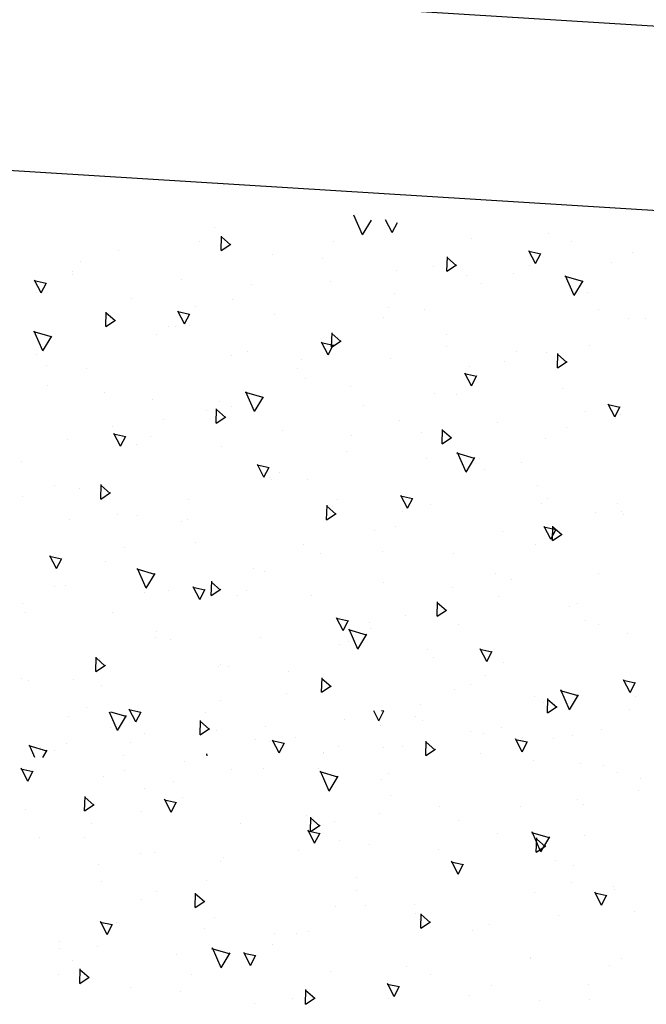
# Model space of a CAD drawing. Extents: x 1287 to 1699, y -13 to 478.
# Drawn here: x 1411 to 1412, y 325 to 326 of the extents above; entities that cross this region are included whole.
import ezdxf

# ---------------------------------------------------------------- set-up
doc = ezdxf.new("R2010")
doc.units = 0
doc.header["$MEASUREMENT"] = 0
for name, color, linetype in [('MURO-HORMIGÓN', 2, 'CONTINUOUS'), ('OBRAS', 240, 'CONTINUOUS'), ('VEGETACION', 104, 'CONTINUOUS')]:
    doc.layers.add(name, color=color, linetype=linetype)

msp = doc.modelspace()

# ---------------------------------------------------------------- hatches: boundary and pattern name
at = {"layer": 'OBRAS'}
h = msp.add_hatch(dxfattribs=at)
h.set_pattern_fill('ANSI37', color=8, scale=0.3, style=0)
h.set_pattern_definition([(45, (0, 0), (-0.6735192, 0.6735192), []), (135, (0, 0), (-0.6735192, -0.6735192), [])])
h.paths.add_polyline_path([(1368.623, 436.2188), (1364.105, 421.7722), (1366.0139, 421.1752), (1370.1054, 434.2583), (1410.0661, 435.342), (1410.9962, 423.9569), (1412.9896, 424.1198), (1411.9052, 437.3926)])
edge = h.paths.add_edge_path()
edge.add_spline(control_points=[(1552.9461, 388.2271), (1552.8897, 388.2736), (1552.8059, 388.3488), (1552.6097, 388.5274), (1552.5049, 388.6232), (1552.317, 388.7824), (1552.2492, 388.8381), (1552.1012, 388.9528), (1552.0263, 389.0076), (1551.7394, 389.2073), (1551.5315, 389.3302), (1551.1548, 389.5336), (1550.9841, 389.6166), (1550.6212, 389.7875), (1550.4389, 389.8689), (1550.2015, 389.9815), (1550.1295, 390.0169), (1549.9572, 390.1054), (1549.8578, 390.1588), (1549.4191, 390.4009), (1549.0399, 390.628), (1548.3269, 391.0032), (1548.0302, 391.1481), (1547.3757, 391.4109), (1547.052, 391.5145), (1546.4377, 391.6823), (1546.1449, 391.7481), (1545.5614, 391.8679), (1545.2729, 391.9204), (1544.7307, 392.0219), (1544.4805, 392.0706), (1543.9069, 392.1977), (1543.5921, 392.2787), (1543.0834, 392.4367), (1542.8805, 392.5082), (1542.495, 392.6638), (1542.3157, 392.7466), (1541.9186, 392.9518), (1541.7046, 393.0737), (1541.0228, 393.4829), (1540.5247, 393.8117), (1539.5339, 394.403), (1539.0994, 394.642), (1538.2392, 395.0838), (1537.8138, 395.2875), (1536.8103, 395.7412), (1536.2317, 395.9822), (1535.0092, 396.4643), (1534.3608, 396.704), (1532.507, 397.3538), (1531.2993, 397.7346), (1528.8957, 398.4508), (1527.6998, 398.7864), (1525.3284, 399.4504), (1524.1456, 399.7817), (1521.2969, 400.5807), (1519.6293, 401.0471), (1516.8292, 401.8425), (1515.6908, 402.1708), (1513.4271, 402.8488), (1512.3063, 403.1959), (1510.6615, 403.7549), (1510.119, 403.9477), (1509.0478, 404.3508), (1508.5213, 404.5604), (1507.3767, 405.0458), (1506.7556, 405.327), (1505.2455, 406.036), (1504.3513, 406.4764), (1502.4894, 407.3876), (1501.5326, 407.8544), (1499.6608, 408.7707), (1498.7457, 409.2201), (1496.9205, 410.1245), (1496.0137, 410.5796), (1493.9232, 411.6337), (1492.7353, 412.2328), (1490.9202, 413.1026), (1490.3096, 413.3877), (1489.0747, 413.9418), (1488.4481, 414.2113), (1486.7445, 414.9057), (1485.6714, 415.3058), (1484.0764, 415.889), (1483.5472, 416.0806), (1482.4953, 416.4643), (1481.9795, 416.6571), (1480.9322, 417.0398), (1480.4101, 417.2246), (1479.5906, 417.4767), (1479.3114, 417.5564), (1478.7395, 417.7023), (1478.444, 417.7684), (1477.5699, 417.935), (1476.9985, 418.0085), (1475.7771, 418.1283), (1475.1331, 418.1667), (1473.9075, 418.2423), (1473.325, 418.2794), (1472.4785, 418.3652), (1472.1859, 418.4009), (1471.3414, 418.5191), (1470.7868, 418.615), (1469.318, 418.902), (1468.3982, 419.1153), (1466.863, 419.4786), (1466.2608, 419.6221), (1465.3384, 419.8273), (1465.0278, 419.894), (1464.3994, 420.0213), (1464.0793, 420.082), (1463.354, 420.209), (1462.9528, 420.2725), (1461.8987, 420.4351), (1461.26, 420.5296), (1460.3431, 420.6911), (1460.0443, 420.7482), (1459.4616, 420.8731), (1459.181, 420.9403), (1458.5751, 421.1042), (1458.2481, 421.2035), (1457.464, 421.4611), (1457.0038, 421.6277), (1456.3011, 421.8937), (1456.0648, 421.985), (1455.5878, 422.1711), (1455.3439, 422.2662), (1454.7507, 422.503), (1454.4166, 422.6441), (1453.9811, 422.8581), (1453.8539, 422.9255), (1453.5534, 423.0965), (1453.3808, 423.2021), (1453.0224, 423.4304), (1452.8367, 423.5529), (1452.6421, 423.6813)], knot_values=[0, 0, 0, 0, 0.417644, 0.417644, 0.760604, 0.760604, 0.932084, 0.932084, 1.103563, 1.103563, 1.598147, 1.598147, 2.057871, 2.057871, 2.662049, 2.662049, 2.983478, 2.983478, 3.37957, 3.37957, 4.656737, 4.656737, 5.447189, 5.447189, 6.23764, 6.23764, 7.009614, 7.009614, 7.847392, 7.847392, 8.68517, 8.68517, 9.817926, 9.817926, 10.630029, 10.630029, 11.442132, 11.442132, 12.309868, 12.309868, 14.081767, 14.081767, 15.439684, 15.439684, 16.75387, 16.75387, 18.533885, 18.533885, 20.531223, 20.531223, 24.233804, 24.233804, 27.922086, 27.922086, 31.610369, 31.610369, 36.802351, 36.802351, 40.384985, 40.384985, 43.967618, 43.967618, 45.758935, 45.758935, 47.550252, 47.550252, 49.671399, 49.671399, 52.68372, 52.68372, 55.878672, 55.878672, 58.948089, 58.948089, 62.017507, 62.017507, 65.961758, 65.961758, 67.933883, 67.933883, 69.906008, 69.906008, 73.275134, 73.275134, 74.959696, 74.959696, 76.644259, 76.644259, 78.196551, 78.196551, 78.972697, 78.972697, 79.748843, 79.748843, 81.301199, 81.301199, 83.15713, 83.15713, 84.976529, 84.976529, 85.936721, 85.936721, 87.732487, 87.732487, 90.649335, 90.649335, 92.479605, 92.479605, 93.394739, 93.394739, 94.309874, 94.309874, 95.485736, 95.485736, 97.460412, 97.460412, 98.447749, 98.447749, 99.435087, 99.435087, 100.569047, 100.569047, 102.12327, 102.12327, 102.900382, 102.900382, 103.677494, 103.677494, 104.917787, 104.917787, 105.492745, 105.492745, 106.199387, 106.199387, 106.896986, 106.896986, 106.896986, 106.896986], degree=3, periodic=0)
edge.add_line((1452.6421, 423.6813), (1451.5404, 422.0121))
edge.add_spline(control_points=[(1451.5404, 422.0121), (1452.0136, 421.6998), (1453.0282, 421.0301), (1455.4378, 420.0779), (1458.9157, 418.737), (1463.3579, 418.292), (1467.9315, 417.1433), (1472.7185, 416.1316), (1477.5222, 416.2072), (1482.3879, 414.3464), (1488.2573, 412.3129), (1495.1851, 408.7146), (1501.8697, 405.4714), (1507.8707, 402.5164), (1513.5162, 400.6945), (1519.6291, 398.9705), (1526.7373, 396.9781), (1533.3723, 395.1235), (1538.595, 392.7724), (1541.411, 390.776), (1544.2104, 390.0246), (1546.9509, 389.6614), (1549.0161, 388.2313), (1550.958, 387.5202), (1552.0837, 386.1036), (1554.1936, 386.3828), (1555.9464, 385.2501), (1557.9707, 384.1847), (1560.1593, 383.5906), (1561.277, 381.333), (1561.7225, 379.0422), (1562.2122, 376.9215), (1561.5466, 375.4044), (1561.0612, 374.3961), (1560.1344, 373.935), (1558.6331, 373.633), (1556.5149, 373.8553), (1553.6384, 375.0735), (1549.769, 377.1512), (1546.1275, 380.1477), (1541.6953, 381.5437), (1539.9605, 385.3836), (1535.0731, 386.6156), (1530.9424, 388.7685), (1526.5529, 388.5101), (1521.4149, 388.3143), (1514.8634, 388.9628), (1509.0339, 389.4456), (1506.4471, 390.6801), (1506.0423, 390.8733)], knot_values=[0, 0, 0, 0, 1.69616, 3.636941, 7.748876, 12.82858, 16.927159, 21.897471, 27.482259, 31.102237, 37.397634, 46.145633, 54.445179, 59.71524, 66.182014, 72.196709, 78.776307, 88.336466, 92.81696, 95.904443, 98.576312, 101.433654, 104.068024, 105.957126, 107.623807, 108.962129, 111.851505, 113.590894, 115.927201, 118.270459, 120.560086, 123.12408, 124.424099, 125.472043, 126.367933, 127.392578, 130.069225, 132.566597, 136.743698, 143.186641, 146.716453, 149.96097, 154.781847, 160.86181, 163.751509, 167.75417, 176.330121, 183.566992, 184.909756, 184.909756, 184.909756, 184.909756], degree=3, periodic=0)
edge.add_line((1506.0423, 390.8733), (1505.1809, 389.0683))
edge.add_spline(control_points=[(1505.1809, 389.0683), (1505.3002, 389.0114), (1505.4224, 388.9531), (1505.722, 388.8119), (1505.9022, 388.7284), (1506.2767, 388.5624), (1506.4733, 388.4793), (1506.9266, 388.3006), (1507.1827, 388.2083), (1507.8528, 387.9869), (1508.2672, 387.8696), (1509.7335, 387.5086), (1510.7794, 387.3491), (1512.3113, 387.1696), (1512.8158, 387.1199), (1513.8088, 387.0277), (1514.2938, 386.9849), (1516.1248, 386.8186), (1517.4753, 386.6946), (1520.1999, 386.5033), (1521.5748, 386.4362), (1523.6604, 386.4267), (1524.3508, 386.4386), (1525.4876, 386.4738), (1525.9359, 386.4918), (1526.8304, 386.5326), (1527.2826, 386.5575), (1528.101, 386.5941), (1528.4755, 386.6051), (1528.9971, 386.5971), (1529.1643, 386.5904), (1529.484, 386.5677), (1529.6336, 386.552), (1530.0734, 386.4891), (1530.3677, 386.4273), (1531.2712, 386.1884), (1531.9096, 385.9561), (1532.9574, 385.5427), (1533.3313, 385.3902), (1534.1096, 385.0794), (1534.5144, 384.921), (1535.1465, 384.6926), (1535.3527, 384.6211), (1535.8934, 384.4354), (1536.2173, 384.3259), (1537.0563, 384.022), (1537.5186, 383.8264), (1538.0109, 383.5423), (1538.1324, 383.4622), (1538.3467, 383.3001), (1538.4378, 383.2201), (1538.575, 383.0784), (1538.6337, 383.012), (1538.85, 382.746), (1539.0276, 382.4905), (1539.4403, 381.8873), (1539.6756, 381.5395), (1540.0978, 381.024), (1540.2315, 380.8714), (1540.5282, 380.5672), (1540.694, 380.4148), (1541.1286, 380.0576), (1541.4038, 379.8701), (1541.9521, 379.5399), (1542.2253, 379.3981), (1542.8474, 379.0991), (1543.1883, 378.9545), (1543.6586, 378.7535), (1543.8085, 378.6894), (1544.0922, 378.564), (1544.2231, 378.5041), (1544.6387, 378.3037), (1544.9212, 378.1534), (1545.4873, 377.8293), (1545.7709, 377.6554), (1546.412, 377.2439), (1546.7706, 377.0012), (1547.606, 376.4254), (1548.0874, 376.0861), (1549.0926, 375.4037), (1549.6232, 375.0596), (1550.7058, 374.4102), (1551.26, 374.1009), (1552.1011, 373.6615), (1552.383, 373.5192), (1552.9496, 373.2423), (1553.2314, 373.1088), (1553.8439, 372.8288), (1554.1796, 372.682), (1554.9414, 372.3807), (1555.3733, 372.2291), (1556.2867, 371.975), (1556.7631, 371.8747), (1557.6942, 371.7523), (1558.1487, 371.7236), (1558.8405, 371.7362), (1559.0728, 371.7497), (1559.5394, 371.7975), (1559.7785, 371.8319), (1560.1844, 371.9152), (1560.3449, 371.9542), (1560.67, 372.0484), (1560.8315, 372.1022), (1561.2042, 372.2484), (1561.4196, 372.3466), (1561.7901, 372.5637), (1561.9399, 372.6635), (1562.2394, 372.9018), (1562.3931, 373.047), (1562.6698, 373.3572), (1562.7899, 373.5232), (1563.0022, 373.8539), (1563.0892, 374.0159), (1563.1978, 374.2317), (1563.2303, 374.2992), (1563.2894, 374.4246), (1563.3151, 374.4801), (1563.3777, 374.6161), (1563.4153, 374.699), (1563.5433, 374.9893), (1563.637, 375.2149), (1563.7655, 375.595), (1563.8063, 375.7286), (1563.8794, 376.0108), (1563.912, 376.1627), (1563.9657, 376.4897), (1563.9844, 376.6637), (1564.024, 377.3018), (1563.9921, 377.7326), (1563.8708, 378.6558), (1563.7651, 379.1204), (1563.5969, 379.9124), (1563.5126, 380.3297), (1563.2978, 381.2184), (1563.1679, 381.6873), (1562.8033, 382.6768), (1562.5687, 383.2022), (1562.0587, 383.9788), (1561.8636, 384.2337), (1561.517, 384.5989), (1561.3924, 384.7177), (1561.1238, 384.9452), (1560.9851, 385.0488), (1560.5163, 385.3655), (1560.1921, 385.5284), (1559.5971, 385.7921), (1559.3247, 385.8934), (1558.9659, 386.0275), (1558.8546, 386.069), (1558.6512, 386.1476), (1558.5622, 386.1834), (1558.35, 386.2741), (1558.2282, 386.3299), (1557.9455, 386.467), (1557.7836, 386.5509), (1557.4508, 386.7318), (1557.2832, 386.8272), (1556.8962, 387.0511), (1556.6735, 387.1816), (1556.011, 387.5442), (1555.5278, 387.7866), (1554.7538, 388.0299), (1554.5452, 388.0843), (1554.2166, 388.1475), (1554.1045, 388.1655), (1553.8756, 388.1942), (1553.7547, 388.2049), (1553.478, 388.2208), (1553.3355, 388.2222), (1553.1016, 388.2242), (1553.0097, 388.2248), (1552.9461, 388.2271)], knot_values=[108.242288, 108.242288, 108.242288, 108.242288, 108.637902, 108.637902, 109.187152, 109.187152, 109.736401, 109.736401, 110.444075, 110.444075, 111.585956, 111.585956, 114.493922, 114.493922, 115.947906, 115.947906, 117.401889, 117.401889, 121.419148, 121.419148, 125.436408, 125.436408, 127.445037, 127.445037, 128.759165, 128.759165, 130.073292, 130.073292, 131.306171, 131.306171, 131.92261, 131.92261, 132.53905, 132.53905, 133.70059, 133.70059, 135.983536, 135.983536, 137.181584, 137.181584, 138.379632, 138.379632, 138.978657, 138.978657, 139.994904, 139.994904, 141.813206, 141.813206, 142.515037, 142.515037, 143.216867, 143.216867, 143.661853, 143.661853, 144.736499, 144.736499, 145.811144, 145.811144, 146.250725, 146.250725, 146.690306, 146.690306, 147.408816, 147.408816, 148.144946, 148.144946, 149.147258, 149.147258, 149.648414, 149.648414, 150.14957, 150.14957, 151.242088, 151.242088, 152.339781, 152.339781, 153.70669, 153.70669, 155.463816, 155.463816, 157.220943, 157.220943, 159.005279, 159.005279, 159.897447, 159.897447, 160.789614, 160.789614, 161.782926, 161.782926, 162.94379, 162.94379, 164.104654, 164.104654, 165.163533, 165.163533, 165.692972, 165.692972, 166.222411, 166.222411, 166.557651, 166.557651, 166.89289, 166.89289, 167.286881, 167.286881, 167.542859, 167.542859, 167.798837, 167.798837, 168.099634, 168.099634, 168.439622, 168.439622, 168.609616, 168.609616, 168.779611, 168.779611, 169.015585, 169.015585, 169.568178, 169.568178, 169.844475, 169.844475, 170.120772, 170.120772, 170.449221, 170.449221, 171.359339, 171.359339, 172.591653, 172.591653, 173.823966, 173.823966, 175.056279, 175.056279, 176.288593, 176.288593, 176.895424, 176.895424, 177.198839, 177.198839, 177.502255, 177.502255, 178.241956, 178.241956, 178.981657, 178.981657, 179.351508, 179.351508, 179.721358, 179.721358, 180.218684, 180.218684, 180.86287, 180.86287, 181.507056, 181.507056, 182.219695, 182.219695, 183.435033, 183.435033, 183.85217, 183.85217, 184.060738, 184.060738, 184.269307, 184.269307, 184.59026, 184.59026, 184.909756, 184.909756, 184.909756, 184.909756], degree=3, periodic=0)
edge = h.paths.add_edge_path()
edge.add_spline(control_points=[(1381.6183, 314.2882), (1381.2032, 314.3716), (1380.7933, 314.454), (1379.8742, 314.6464), (1379.3688, 314.7576), (1378.3345, 315.0098), (1377.7996, 315.1558), (1376.7211, 315.4743), (1376.1801, 315.6459), (1374.5482, 316.1875), (1373.4482, 316.5841), (1371.647, 317.2261), (1370.9562, 317.4684), (1369.5925, 317.9393), (1368.9171, 318.1712), (1366.9236, 318.878), (1365.6385, 319.3648), (1363.5535, 320.3222), (1362.7179, 320.7599), (1361.143, 321.7443), (1360.3824, 322.3035), (1358.6306, 323.7735), (1357.6668, 324.736), (1355.8624, 326.7985), (1355.0266, 327.8941), (1353.4511, 330.1755), (1352.7094, 331.363), (1351.3118, 333.7225), (1350.6535, 334.8906), (1349.6155, 336.7387), (1349.2388, 337.4079), (1348.494, 338.7376), (1348.1252, 339.4004), (1347.0397, 341.3876), (1346.3443, 342.7105), (1345.1412, 345.2157), (1344.6216, 346.3942), (1343.6987, 348.7896), (1343.2918, 350.0115), (1342.2435, 353.7306), (1341.7749, 356.2809), (1341.4082, 360.6491), (1341.3805, 362.4589), (1341.589, 366.0532), (1341.8263, 367.835), (1342.5722, 371.2138), (1343.0659, 372.8155), (1344.24, 375.6544), (1344.8874, 376.9228), (1346.1359, 379.0055), (1346.6912, 379.8395), (1347.8754, 381.4657), (1348.5069, 382.2633), (1349.9657, 384.0223), (1350.8058, 384.9813), (1351.6579, 385.9537)], knot_values=[0, 0, 0, 0, 1.268294, 1.268294, 2.886966, 2.886966, 4.660433, 4.660433, 6.4339, 6.4339, 9.980833, 9.980833, 12.119917, 12.119917, 14.259001, 14.259001, 18.537169, 18.537169, 21.644163, 21.644163, 24.751158, 24.751158, 29.083385, 29.083385, 33.424881, 33.424881, 37.766378, 37.766378, 41.829417, 41.829417, 44.121384, 44.121384, 46.413351, 46.413351, 50.997285, 50.997285, 55.028749, 55.028749, 59.060212, 59.060212, 67.12314, 67.12314, 72.764091, 72.764091, 78.405042, 78.405042, 83.753499, 83.753499, 88.300761, 88.300761, 91.479524, 91.479524, 94.658288, 94.658288, 98.53235, 98.53235, 98.53235, 98.53235], degree=3, periodic=0)
edge.add_line((1351.6579, 385.9537), (1350.1538, 387.2718))
edge.add_spline(control_points=[(1350.1538, 387.2718), (1348.516, 385.4029), (1345.2918, 381.7237), (1340.6672, 373.6947), (1338.5133, 361.4148), (1341.2253, 347.486), (1347.8969, 335.7575), (1353.2442, 326.1222), (1360.9316, 318.5972), (1369.8738, 315.8367), (1376.5889, 313.2592), (1380.2149, 312.5303), (1381.2241, 312.3274)], knot_values=[0, 0, 0, 0, 7.445718, 14.657696, 27.519454, 43.903398, 56.084584, 67.856267, 76.940523, 87.451918, 95.448399, 98.53235, 98.53235, 98.53235, 98.53235], degree=3, periodic=0)
edge.add_line((1381.2241, 312.3274), (1381.6183, 314.2882))
edge = h.paths.add_edge_path()
edge.add_spline(control_points=[(1523.3489, 355.1715), (1523.6278, 355.6198), (1524.2792, 356.6673), (1526.1528, 357.9497), (1528.6176, 359.1499), (1531.2733, 359.6851), (1533.6678, 359.9232), (1535.7723, 359.6619), (1538.2725, 359.5651), (1540.7707, 357.8728), (1543.8996, 356.8377), (1545.7981, 354.8651), (1547.8028, 354.3482), (1547.9852, 353.2833), (1547.9812, 352.3456), (1547.568, 350.7377), (1546.9116, 349.2244), (1546.1857, 344.9251), (1546.4636, 340.8395), (1546.449, 337.069), (1546.4467, 336.4659)], knot_values=[0, 0, 0, 0, 1.569906, 3.667956, 6.672673, 9.76736, 11.735704, 13.854602, 16.139101, 19.07573, 22.68736, 25.785105, 27.377091, 27.999096, 28.82878, 30.219614, 32.915163, 33.75847, 43.264827, 45.075048, 45.075048, 45.075048, 45.075048], degree=3, periodic=0)
edge.add_line((1546.4467, 336.4659), (1548.4467, 336.4582))
edge.add_spline(control_points=[(1548.4467, 336.4582), (1548.448, 336.7819), (1548.4492, 337.1079), (1548.4497, 338.0198), (1548.445, 338.614), (1548.422, 339.996), (1548.4021, 340.7825), (1548.3691, 342.7286), (1548.3649, 343.8734), (1548.4433, 345.5444), (1548.4835, 346.0938), (1548.5716, 346.9059), (1548.6057, 347.1746), (1548.6841, 347.7082), (1548.7256, 347.9525), (1548.8116, 348.3294), (1548.8609, 348.507), (1548.9861, 348.9086), (1549.0644, 349.1351), (1549.2556, 349.674), (1549.3724, 349.9942), (1549.6025, 350.69), (1549.7174, 351.0673), (1549.8551, 351.6922), (1549.8949, 351.91), (1549.9536, 352.3652), (1549.9719, 352.6024), (1549.9801, 353.0805), (1549.9704, 353.321), (1549.9358, 353.6673), (1549.922, 353.7824), (1549.8765, 354.0469), (1549.8443, 354.1979), (1549.7411, 354.5348), (1549.6692, 354.7231), (1549.4757, 355.0803), (1549.3767, 355.2261), (1549.0962, 355.5737), (1548.9061, 355.7452), (1548.4979, 356.0529), (1548.2857, 356.1699), (1547.8764, 356.372), (1547.6883, 356.4465), (1547.4532, 356.5411), (1547.3805, 356.5702), (1547.2635, 356.6195), (1547.2217, 356.6383), (1547.0848, 356.7043), (1546.9938, 356.7538), (1546.6696, 356.9483), (1546.4211, 357.1302), (1545.9596, 357.4857), (1545.7724, 357.6328), (1545.4611, 357.8656), (1545.3522, 357.9452), (1545.1224, 358.1061), (1544.9993, 358.1886), (1544.5714, 358.459), (1544.2694, 358.6244), (1543.6965, 358.9135), (1543.4247, 359.0391), (1542.8127, 359.3134), (1542.4801, 359.4559), (1542.0172, 359.6652), (1541.8689, 359.7341), (1541.5856, 359.8721), (1541.4534, 359.9401), (1541.0925, 360.1339), (1540.8589, 360.266), (1540.316, 360.5655), (1540.0007, 360.7354), (1539.4753, 360.979), (1539.2913, 361.0582), (1538.9033, 361.2062), (1538.6967, 361.2756), (1538.2939, 361.3878), (1538.1067, 361.4307), (1537.5212, 361.5446), (1537.1432, 361.5872), (1536.6205, 361.6343), (1536.4536, 361.6471), (1536.1353, 361.6712), (1535.9865, 361.6823), (1535.5391, 361.7201), (1535.2184, 361.7526), (1534.4913, 361.815), (1534.0788, 361.8441), (1533.4401, 361.8495), (1533.2447, 361.8458), (1532.4632, 361.8139), (1531.9012, 361.751), (1531.0977, 361.6392), (1530.8279, 361.5976), (1530.0198, 361.4573), (1529.4772, 361.3428), (1528.3887, 361.0517), (1527.8386, 360.8716), (1526.8252, 360.4687), (1526.3559, 360.2524), (1525.6726, 359.8995), (1525.4482, 359.7772), (1525.006, 359.5242), (1524.7906, 359.3958), (1524.282, 359.0747), (1523.9882, 358.8756), (1523.4816, 358.4803), (1523.2689, 358.2985), (1522.8538, 357.8939), (1522.6492, 357.6644), (1522.2923, 357.2117), (1522.1353, 356.9848), (1521.8684, 356.5783), (1521.7553, 356.396), (1521.6506, 356.2277)], knot_values=[0, 0, 0, 0, 0.971763, 0.971763, 2.698687, 2.698687, 5.050081, 5.050081, 8.60351, 8.60351, 10.380224, 10.380224, 11.268581, 11.268581, 12.156938, 12.156938, 12.869763, 12.869763, 13.667137, 13.667137, 14.642718, 14.642718, 15.618299, 15.618299, 16.10609, 16.10609, 16.593881, 16.593881, 17.081671, 17.081671, 17.282935, 17.282935, 17.492873, 17.492873, 17.70281, 17.70281, 17.870901, 17.870901, 18.153724, 18.153724, 18.513486, 18.513486, 18.945083, 18.945083, 19.189562, 19.189562, 19.434041, 19.434041, 19.910883, 19.910883, 21.078406, 21.078406, 21.777906, 21.777906, 22.127656, 22.127656, 22.477407, 22.477407, 23.332183, 23.332183, 24.140395, 24.140395, 25.220536, 25.220536, 25.760607, 25.760607, 26.300678, 26.300678, 27.116626, 27.116626, 28.049499, 28.049499, 28.515935, 28.515935, 28.982372, 28.982372, 29.404443, 29.404443, 30.340226, 30.340226, 30.808117, 30.808117, 31.276008, 31.276008, 32.242621, 32.242621, 33.333021, 33.333021, 33.821717, 33.821717, 35.318463, 35.318463, 36.066837, 36.066837, 37.547134, 37.547134, 39.027431, 39.027431, 40.380452, 40.380452, 41.056962, 41.056962, 41.733473, 41.733473, 42.591154, 42.591154, 43.211074, 43.211074, 43.830994, 43.830994, 44.485684, 44.485684, 45.075048, 45.075048, 45.075048, 45.075048], degree=3, periodic=0)
edge.add_line((1521.6506, 356.2277), (1523.3489, 355.1715))
h.paths.add_polyline_path([(1451.2317, 351.1817), (1448.087, 352.6605), (1438.5913, 348.3475), (1440.6261, 345.6981), (1446.3605, 343.4184), (1450.4918, 336.1479), (1451.9716, 333.0056), (1466.2152, 334.6692), (1466.0919, 336.1479), (1453.2665, 335.9015), (1448.0253, 344.7123)])
h.paths.add_polyline_path([(1443.329, 348.0633, -1), (1446.329, 348.0633, -1)], flags=16)
at = {"layer": 'VEGETACION'}
h = msp.add_hatch(dxfattribs=at)
h.set_pattern_fill('CS58', color=256, scale=0.015, style=0)
h.set_pattern_definition([(90, (1231.11806, 269.8441), (-0.75, 0.75), [0.825, -0.675]), (90, (1231.19306, 270.2191), (-0.75, 0.75), [0.075, -0.075, 0.075, -1.275]), (90, (1231.26806, 270.4441), (-0.75, 0.75), [0.075, -1.425]), (90, (1231.04306, 270.2191), (-0.75, 0.75), [0.075, -0.075, 0.075, -1.275]), (90, (1230.96806, 270.4441), (-0.75, 0.75), [0.075, -1.425]), (45, (1231.1181, 270.1441), (-0.75, 0.75), [0.212132, -0.848528]), (45, (1231.1181, 270.2941), (-0.75, 0.75), [0.318198, -0.742462]), (45, (1231.1181, 270.4441), (-0.75, 0.75), [0.106066, -0.954594]), (45, (1231.1181, 270.5191), (-0.75, 0.75), [0.106066, -0.954594]), (135, (1231.1181, 270.1441), (-0.75, -0.75), [0.212132, -0.848528]), (135, (1231.1181, 270.2941), (-0.75, -0.75), [0.318198, -0.742462]), (135, (1231.1181, 270.4441), (-0.75, -0.75), [0.106066, -0.954594]), (135, (1231.1181, 270.5941), (-0.75, -0.75), [0.106066, -0.954594]), (0, (1230.96806, 270.2191), (0.75, 0.75), [0.075, -0.15, 0.075, -1.2]), (0, (1230.96806, 270.3691), (0.75, 0.75), [0.075, -0.15, 0.075, -1.2]), (0, (1230.89306, 270.4441), (0.75, 0.75), [0.075, -0.3, 0.075, -1.05])])
edge = h.paths.add_edge_path()
edge.add_line((1399.623, 324.9405), (1407.4817, 323.2513))
edge.add_line((1407.4817, 323.2513), (1407.4817, 321.4707))
edge.add_line((1407.4817, 321.4707), (1425.5294, 320.9228))
edge.add_line((1425.5294, 320.9228), (1427.8597, 323.4795))
edge.add_line((1427.8597, 323.4795), (1425.9864, 323.5708))
edge.add_line((1425.9864, 323.5708), (1426.032, 324.21))
edge.add_line((1426.032, 324.21), (1407.2076, 324.1644))
edge.add_line((1407.2076, 324.1644), (1408.03, 329.5061))
edge.add_line((1408.03, 329.5061), (1407.0705, 329.0952))
edge.add_line((1407.0705, 329.0952), (1406.7507, 330.0083))
edge.add_line((1406.7507, 330.0083), (1407.5274, 330.191))
edge.add_line((1407.5274, 330.191), (1405.6998, 334.0717))
edge.add_line((1405.6998, 334.0717), (1405.1515, 333.7978))
edge.add_line((1405.1515, 333.7978), (1404.3748, 333.1586))
edge.add_line((1404.3748, 333.1586), (1403.9636, 332.839))
edge.add_line((1403.9636, 332.839), (1403.598, 332.3824))
edge.add_line((1403.598, 332.3824), (1403.1411, 332.1542))
edge.add_line((1403.1411, 332.1542), (1402.5015, 332.1085))
edge.add_line((1402.5015, 332.1085), (1399.8057, 331.9259))
edge.add_line((1399.8057, 331.9259), (1399.5773, 324.8949))
edge.add_line((1399.5773, 324.8949), (1399.9428, 324.8492))

# ---------------------------------------------------------------- linework, layer by layer
at = {"layer": 'MURO-HORMIGÓN'}
for p, q in [((1415.0013, 325.8542), (1407.8006, 326.3009)), ((1426.1066, 324.9247), (1407.7858, 326.0613))]:
    msp.add_line(p, q, dxfattribs=at)
at = {"layer": 'MURO-HORMIGÓN', "color": 8}
for p, q in [((1411.3311, 325.7863), (1411.3199, 325.8121)), ((1411.3311, 325.7863), (1411.3428, 325.8055)), ((1411.3696, 325.7893), (1411.361, 325.806)), ((1411.3696, 325.7893), (1411.3766, 325.8026)), ((1411.1377, 325.7956), (1411.1377, 325.7956)), ((1411.1469, 325.7659), (1411.1474, 325.7846)), ((1411.1591, 325.7731), (1411.1471, 325.7836)), ((1411.5732, 325.7878), (1411.5732, 325.7878)), ((1411.1187, 325.7779), (1411.1187, 325.7779)), ((1411.1469, 325.7659), (1411.1594, 325.7741)), ((1411.2931, 325.777), (1411.2931, 325.777)), ((1411.4734, 325.7815), (1411.4734, 325.7815)), ((1411.6036, 325.7774), (1411.6036, 325.7774)), ((1411.013, 325.7661), (1411.013, 325.7661)), ((1411.2133, 325.7608), (1411.2133, 325.7608)), ((1411.4411, 325.7389), (1411.4417, 325.7577)), ((1411.5632, 325.7611), (1411.5476, 325.7645)), ((1411.5565, 325.7489), (1411.5479, 325.7656)), ((1411.5565, 325.7489), (1411.5635, 325.7622)), ((1411.683, 325.763), (1411.683, 325.763)), ((1410.963, 325.7511), (1410.963, 325.7511)), ((1411.2787, 325.7558), (1411.2787, 325.7558)), ((1411.4239, 325.7457), (1411.4239, 325.7457)), ((1411.4411, 325.7389), (1411.4537, 325.7472)), ((1411.4533, 325.7461), (1411.4413, 325.7566)), ((1411.5491, 325.7466), (1411.5491, 325.7466)), ((1411.6554, 325.7501), (1411.6554, 325.7501)), ((1410.9537, 325.7383), (1410.9537, 325.7383)), ((1410.9538, 325.7342), (1410.9538, 325.7342)), ((1411.3753, 325.7392), (1411.3753, 325.7392)), ((1411.4659, 325.7328), (1411.4659, 325.7328)), ((1411.5273, 325.7361), (1411.5273, 325.7361)), ((1411.618, 325.7253), (1411.595, 325.7319)), ((1411.6068, 325.7072), (1411.5956, 325.7329)), ((1410.9189, 325.7229), (1410.9033, 325.7262)), ((1410.9123, 325.7107), (1410.9037, 325.7273)), ((1410.9123, 325.7107), (1410.9192, 325.7239)), ((1411.0952, 325.7284), (1411.0952, 325.7284)), ((1411.1858, 325.7219), (1411.1858, 325.7219)), ((1411.289, 325.7259), (1411.289, 325.7259)), ((1411.4861, 325.723), (1411.4861, 325.723)), ((1411.6068, 325.7072), (1411.6185, 325.7264)), ((1410.9057, 325.7111), (1410.9057, 325.7111)), ((1411.3726, 325.71), (1411.3726, 325.71)), ((1411.6247, 325.7118), (1411.6247, 325.7118)), ((1411.0294, 325.7034), (1411.0294, 325.7034)), ((1411.1612, 325.7014), (1411.1612, 325.7014)), ((1410.9965, 325.6669), (1410.9971, 325.6857)), ((1411.0087, 325.6741), (1410.9967, 325.6846)), ((1411.1058, 325.6825), (1411.0902, 325.6858)), ((1411.0992, 325.6703), (1411.0906, 325.6869)), ((1411.0992, 325.6703), (1411.1061, 325.6835)), ((1411.1134, 325.6927), (1411.1134, 325.6927)), ((1411.2168, 325.6831), (1411.2168, 325.6831)), ((1411.3646, 325.6911), (1411.3646, 325.6911)), ((1411.4124, 325.6888), (1411.4124, 325.6888)), ((1411.6389, 325.6892), (1411.6389, 325.6892)), ((1410.9965, 325.6669), (1411.0091, 325.6752)), ((1411.0787, 325.6675), (1411.0787, 325.6675)), ((1411.105, 325.6686), (1411.105, 325.6686)), ((1411.3588, 325.6783), (1411.3588, 325.6783)), ((1411.6777, 325.6777), (1411.6777, 325.6777)), ((1411.7003, 325.6769), (1411.7003, 325.6769)), ((1410.9257, 325.6533), (1410.9027, 325.6598)), ((1410.9145, 325.6351), (1410.9032, 325.6609)), ((1411.0621, 325.6569), (1411.0621, 325.6569)), ((1411.0875, 325.6672), (1411.0875, 325.6672)), ((1411.2908, 325.64), (1411.2913, 325.6587)), ((1411.303, 325.6471), (1411.291, 325.6576)), ((1411.4403, 325.6562), (1411.4403, 325.6562)), ((1410.9145, 325.6351), (1410.9262, 325.6543)), ((1411.2927, 325.6421), (1411.2771, 325.6454)), ((1411.2861, 325.6299), (1411.2775, 325.6465)), ((1411.2861, 325.6299), (1411.2931, 325.6432)), ((1411.2908, 325.64), (1411.3033, 325.6482)), ((1411.6264, 325.642), (1411.6264, 325.642)), ((1410.9064, 325.6301), (1410.9064, 325.6301)), ((1411.1609, 325.6297), (1411.1609, 325.6297)), ((1411.1806, 325.6337), (1411.1806, 325.6337)), ((1411.441, 325.6406), (1411.441, 325.6406)), ((1411.5316, 325.6341), (1411.5316, 325.6341)), ((1411.5706, 325.6332), (1411.5706, 325.6332)), ((1411.585, 325.613), (1411.5856, 325.6317)), ((1411.5972, 325.6201), (1411.5852, 325.6306)), ((1411.2515, 325.6233), (1411.2515, 325.6233)), ((1411.3673, 325.6247), (1411.3673, 325.6247)), ((1411.5159, 325.6214), (1411.5159, 325.6214)), ((1411.585, 325.613), (1411.5975, 325.6212)), ((1410.9199, 325.6156), (1410.9199, 325.6156)), ((1410.9714, 325.6124), (1410.9714, 325.6124)), ((1411.2457, 325.6116), (1411.2457, 325.6116)), ((1411.4796, 325.6017), (1411.4641, 325.605)), ((1411.473, 325.5895), (1411.4644, 325.6061)), ((1411.4707, 325.6152), (1411.4707, 325.6152)), ((1411.2563, 325.5989), (1411.2563, 325.5989)), ((1411.473, 325.5895), (1411.48, 325.6028)), ((1410.9208, 325.59), (1410.9208, 325.59)), ((1410.9955, 325.5807), (1410.9955, 325.5807)), ((1411.2014, 325.5741), (1411.1784, 325.5807)), ((1411.1902, 325.556), (1411.1789, 325.5818)), ((1411.316, 325.589), (1411.316, 325.589)), ((1411.4245, 325.5796), (1411.4245, 325.5796)), ((1411.4531, 325.5788), (1411.4531, 325.5788)), ((1411.5915, 325.5865), (1411.5915, 325.5865)), ((1411.0568, 325.5717), (1411.0568, 325.5717)), ((1411.1444, 325.5688), (1411.1444, 325.5688)), ((1411.1902, 325.556), (1411.2019, 325.5752)), ((1411.6599, 325.5491), (1411.6513, 325.5657)), ((1411.1282, 325.5572), (1411.1282, 325.5572)), ((1411.1404, 325.541), (1411.141, 325.5597)), ((1411.1526, 325.5482), (1411.1406, 325.5586)), ((1411.1602, 325.5621), (1411.1602, 325.5621)), ((1411.3319, 325.564), (1411.3319, 325.564)), ((1411.6211, 325.5567), (1411.6211, 325.5567)), ((1411.6665, 325.5613), (1411.651, 325.5647)), ((1411.6599, 325.5491), (1411.6669, 325.5624)), ((1411.0712, 325.5459), (1411.0712, 325.5459)), ((1411.1404, 325.541), (1411.1529, 325.5492)), ((1411.3794, 325.5446), (1411.3794, 325.5446)), ((1411.5066, 325.5419), (1411.5066, 325.5419)), ((1411.6672, 325.5517), (1411.6672, 325.5517)), ((1411.0055, 325.536), (1411.0055, 325.536)), ((1411.0223, 325.523), (1411.0067, 325.5264)), ((1411.0157, 325.5108), (1411.0071, 325.5275)), ((1411.2266, 325.5311), (1411.2266, 325.5311)), ((1411.4076, 325.5292), (1411.4076, 325.5292)), ((1411.4347, 325.514), (1411.4352, 325.5328)), ((1411.4469, 325.5212), (1411.4349, 325.5317)), ((1411.5973, 325.5354), (1411.5973, 325.5354)), ((1410.9465, 325.5202), (1410.9465, 325.5202)), ((1411.0157, 325.5108), (1411.0226, 325.5241)), ((1411.0371, 325.5137), (1411.0371, 325.5137)), ((1411.0544, 325.523), (1411.0544, 325.523)), ((1411.3172, 325.5246), (1411.3172, 325.5246)), ((1411.4347, 325.514), (1411.4472, 325.5223)), ((1411.5699, 325.521), (1411.5699, 325.521)), ((1411.1468, 325.511), (1411.1468, 325.511)), ((1411.3107, 325.5037), (1411.3107, 325.5037)), ((1411.4771, 325.495), (1411.4541, 325.5016)), ((1411.4659, 325.4769), (1411.4546, 325.5026)), ((1410.8867, 325.4903), (1410.8867, 325.4903)), ((1411.4141, 325.4942), (1411.4141, 325.4942)), ((1411.4659, 325.4769), (1411.4776, 325.496)), ((1411.4832, 325.4943), (1411.4832, 325.4943)), ((1411.5376, 325.489), (1411.5376, 325.489)), ((1411.2092, 325.4826), (1411.1936, 325.486)), ((1411.2026, 325.4704), (1411.194, 325.4871)), ((1411.2026, 325.4704), (1411.2095, 325.4837)), ((1411.2224, 325.4762), (1411.2224, 325.4762)), ((1411.4902, 325.481), (1411.4902, 325.481)), ((1411.2101, 325.4701), (1411.2101, 325.4701)), ((1411.2126, 325.4674), (1411.2126, 325.4674)), ((1411.2594, 325.468), (1411.2594, 325.468)), ((1410.93, 325.4593), (1410.93, 325.4593)), ((1410.9623, 325.4555), (1410.9623, 325.4555)), ((1410.9901, 325.442), (1410.9906, 325.4608)), ((1410.9901, 325.442), (1411.0026, 325.4503)), ((1411.0023, 325.4492), (1410.9903, 325.4597)), ((1411.0002, 325.4507), (1411.0002, 325.4507)), ((1411.5588, 325.4595), (1411.5588, 325.4595)), ((1410.8877, 325.4458), (1410.8877, 325.4458)), ((1411.1037, 325.4411), (1411.1037, 325.4411)), ((1411.2981, 325.4413), (1411.2981, 325.4413)), ((1411.3961, 325.4422), (1411.3805, 325.4456)), ((1411.3895, 325.43), (1411.3809, 325.4467)), ((1411.3895, 325.43), (1411.3964, 325.4433)), ((1411.5723, 325.4433), (1411.5723, 325.4433)), ((1411.663, 325.4368), (1411.663, 325.4368)), ((1411.2843, 325.415), (1411.2848, 325.4338)), ((1411.2965, 325.4222), (1411.2845, 325.4327)), ((1411.2922, 325.4324), (1411.2922, 325.4324)), ((1411.3829, 325.4259), (1411.3829, 325.4259)), ((1411.4201, 325.4346), (1411.4201, 325.4346)), ((1411.5646, 325.4358), (1411.5646, 325.4358)), ((1411.6345, 325.4246), (1411.6345, 325.4246)), ((1411.668, 325.4262), (1411.668, 325.4262)), ((1410.9489, 325.415), (1410.9489, 325.415)), ((1411.0121, 325.4216), (1411.0121, 325.4216)), ((1411.038, 325.4206), (1411.038, 325.4206)), ((1411.0951, 325.413), (1411.0951, 325.413)), ((1411.1028, 325.4151), (1411.1028, 325.4151)), ((1411.2843, 325.415), (1411.2968, 325.4233)), ((1411.6713, 325.4221), (1411.6713, 325.4221)), ((1411.3463, 325.4004), (1411.3463, 325.4004)), ((1411.3737, 325.4065), (1411.3737, 325.4065)), ((1411.5133, 325.4), (1411.5133, 325.4)), ((1411.583, 325.4018), (1411.5674, 325.4052)), ((1411.5764, 325.3896), (1411.5678, 325.4063)), ((1411.5764, 325.3896), (1411.5833, 325.4029)), ((1411.5785, 325.3881), (1411.5791, 325.4068)), ((1411.5907, 325.3952), (1411.5788, 325.4057)), ((1411.1136, 325.3858), (1411.1136, 325.3858)), ((1411.5785, 325.3881), (1411.5911, 325.3963)), ((1411.0214, 325.3788), (1411.0214, 325.3788)), ((1411.2541, 325.3827), (1411.2541, 325.3827)), ((1411.3575, 325.3732), (1411.3575, 325.3732)), ((1411.5558, 325.3823), (1411.5558, 325.3823)), ((1410.9388, 325.3636), (1410.9232, 325.3669)), ((1410.9321, 325.3514), (1410.9235, 325.368)), ((1410.9321, 325.3514), (1410.9391, 325.3646)), ((1410.9957, 325.3606), (1410.9957, 325.3606)), ((1411.2757, 325.3715), (1411.2757, 325.3715)), ((1411.4493, 325.3716), (1411.4493, 325.3716)), ((1411.0605, 325.3438), (1411.0375, 325.3504)), ((1411.0492, 325.3257), (1411.038, 325.3514)), ((1411.1893, 325.3509), (1411.1893, 325.3509)), ((1411.2028, 325.347), (1411.2028, 325.347)), ((1411.0492, 325.3257), (1411.061, 325.3449)), ((1411.134, 325.3161), (1411.1345, 325.3348)), ((1411.1461, 325.3232), (1411.1342, 325.3337)), ((1411.3579, 325.3337), (1411.3579, 325.3337)), ((1411.5045, 325.3448), (1411.5045, 325.3448)), ((1411.525, 325.3368), (1411.525, 325.3368)), ((1411.638, 325.3446), (1411.638, 325.3446)), ((1410.9296, 325.3284), (1410.9296, 325.3284)), ((1410.9436, 325.3297), (1410.9436, 325.3297)), ((1411.0778, 325.3229), (1411.0778, 325.3229)), ((1411.1257, 325.3232), (1411.1101, 325.3265)), ((1411.119, 325.311), (1411.1104, 325.3276)), ((1411.119, 325.311), (1411.126, 325.3243)), ((1411.134, 325.3161), (1411.1465, 325.3243)), ((1411.1796, 325.3232), (1411.1796, 325.3232)), ((1411.4485, 325.3273), (1411.4485, 325.3273)), ((1411.0471, 325.3201), (1411.0471, 325.3201)), ((1411.1685, 325.3164), (1411.1685, 325.3164)), ((1411.2649, 325.3161), (1411.2649, 325.3161)), ((1411.508, 325.3148), (1411.508, 325.3148)), ((1410.8884, 325.3056), (1410.8884, 325.3056)), ((1411.4282, 325.2891), (1411.4287, 325.3078)), ((1411.4282, 325.2891), (1411.4407, 325.2973)), ((1411.4404, 325.2963), (1411.4284, 325.3068)), ((1411.6006, 325.3019), (1411.6006, 325.3019)), ((1411.6114, 325.3052), (1411.6114, 325.3052)), ((1410.8923, 325.294), (1410.8923, 325.294)), ((1411.0053, 325.2936), (1411.0053, 325.2936)), ((1411.3126, 325.2828), (1411.297, 325.2862)), ((1411.306, 325.2706), (1411.2973, 325.2872)), ((1411.306, 325.2706), (1411.3129, 325.2839)), ((1411.387, 325.2904), (1411.387, 325.2904)), ((1411.6215, 325.2837), (1411.6215, 325.2837)), ((1411.3362, 325.2647), (1411.3132, 325.2713)), ((1411.325, 325.2465), (1411.3137, 325.2723)), ((1411.3405, 325.2812), (1411.3405, 325.2812)), ((1411.3414, 325.2728), (1411.3414, 325.2728)), ((1411.4567, 325.279), (1411.4567, 325.279)), ((1411.6382, 325.2779), (1411.6382, 325.2779)), ((1411.0613, 325.262), (1411.0613, 325.262)), ((1411.0621, 325.2688), (1411.0621, 325.2688)), ((1411.0809, 325.2587), (1411.0809, 325.2587)), ((1411.1975, 325.2617), (1411.1975, 325.2617)), ((1411.325, 325.2465), (1411.3367, 325.2657)), ((1411.6763, 325.2671), (1411.6763, 325.2671)), ((1411.3009, 325.2522), (1411.3009, 325.2522)), ((1411.3133, 325.2562), (1411.3133, 325.2562)), ((1411.4162, 325.2464), (1411.4162, 325.2464)), ((1411.4995, 325.2424), (1411.4839, 325.2458)), ((1411.4929, 325.2302), (1411.4842, 325.2468)), ((1410.9836, 325.2171), (1410.9841, 325.2359)), ((1410.9958, 325.2243), (1410.9838, 325.2348)), ((1410.9884, 325.2346), (1410.9884, 325.2346)), ((1411.4236, 325.2351), (1411.4236, 325.2351)), ((1411.4929, 325.2302), (1411.4998, 325.2435)), ((1410.9836, 325.2171), (1410.9961, 325.2254)), ((1411.1435, 325.2242), (1411.1435, 325.2242)), ((1411.1462, 325.226), (1411.1462, 325.226)), ((1411.1566, 325.2239), (1411.1566, 325.2239)), ((1411.5142, 325.2286), (1411.5142, 325.2286)), ((1410.887, 325.2087), (1410.887, 325.2087)), ((1410.8958, 325.2057), (1410.8958, 325.2057)), ((1410.954, 325.2069), (1410.954, 325.2069)), ((1411.2341, 325.2178), (1411.2341, 325.2178)), ((1411.2778, 325.1901), (1411.2784, 325.2089)), ((1411.29, 325.1973), (1411.278, 325.2078)), ((1411.4918, 325.2115), (1411.4918, 325.2115)), ((1411.6864, 325.202), (1411.6708, 325.2054)), ((1411.6798, 325.1898), (1411.6712, 325.2064)), ((1410.9905, 325.1991), (1410.9905, 325.1991)), ((1411.2778, 325.1901), (1411.2904, 325.1984)), ((1411.4514, 325.1938), (1411.4514, 325.1938)), ((1411.4715, 325.2006), (1411.4715, 325.2006)), ((1411.6007, 325.1674), (1411.5894, 325.1932)), ((1411.6798, 325.1898), (1411.6867, 325.2031)), ((1411.2322, 325.189), (1411.2322, 325.189)), ((1411.5548, 325.1842), (1411.5548, 325.1842)), ((1411.5721, 325.1632), (1411.5726, 325.1819)), ((1411.5843, 325.1703), (1411.5723, 325.1808)), ((1411.6119, 325.1856), (1411.5889, 325.1922)), ((1411.6007, 325.1674), (1411.6124, 325.1866)), ((1411.6872, 325.185), (1411.6872, 325.185)), ((1410.9714, 325.1709), (1410.9714, 325.1709)), ((1411.0422, 325.1637), (1411.0266, 325.1671)), ((1411.0355, 325.1515), (1411.0269, 325.1682)), ((1411.1466, 325.179), (1411.1466, 325.179)), ((1411.4071, 325.1742), (1411.4071, 325.1742)), ((1411.5674, 325.1767), (1411.5674, 325.1767)), ((1411.5721, 325.1632), (1411.5846, 325.1714)), ((1411.6789, 325.1678), (1411.6789, 325.1678)), ((1410.9483, 325.1589), (1410.9483, 325.1589)), ((1411.0119, 325.1405), (1411.0015, 325.1644)), ((1411.0231, 325.1587), (1411.0033, 325.1644)), ((1411.0119, 325.1405), (1411.0237, 325.1597)), ((1411.0355, 325.1515), (1411.0425, 325.1648)), ((1411.127, 325.1633), (1411.127, 325.1633)), ((1411.3078, 325.1542), (1411.3078, 325.1542)), ((1411.3523, 325.153), (1411.3456, 325.1659)), ((1411.3523, 325.153), (1411.359, 325.1659)), ((1411.3589, 325.1653), (1411.3559, 325.1659)), ((1411.4001, 325.158), (1411.4001, 325.158)), ((1411.0022, 325.1446), (1411.0022, 325.1446)), ((1411.1193, 325.1346), (1411.1198, 325.1533)), ((1411.1193, 325.1346), (1411.1318, 325.1428)), ((1411.1315, 325.1418), (1411.1195, 325.1523)), ((1411.2043, 325.1457), (1411.2043, 325.1457)), ((1411.354, 325.1462), (1411.354, 325.1462)), ((1411.4092, 325.1535), (1411.4092, 325.1535)), ((1411.5127, 325.144), (1411.5127, 325.144)), ((1411.6431, 325.1418), (1411.6431, 325.1418)), ((1411.0471, 325.136), (1411.0471, 325.136)), ((1411.1409, 325.1407), (1411.1409, 325.1407)), ((1411.1918, 325.1286), (1411.1918, 325.1286)), ((1411.2443, 325.1312), (1411.2443, 325.1312)), ((1411.4719, 325.1395), (1411.4719, 325.1395)), ((1411.4893, 325.1364), (1411.4893, 325.1364)), ((1411.5392, 325.1127), (1411.5305, 325.1293)), ((1411.54, 325.1316), (1411.54, 325.1316)), ((1411.5799, 325.1299), (1411.5799, 325.1299)), ((1411.6052, 325.1337), (1411.6052, 325.1337)), ((1410.9195, 325.1135), (1410.8966, 325.1201)), ((1410.904, 325.1052), (1410.8971, 325.1211)), ((1410.9117, 325.1178), (1410.9117, 325.1178)), ((1410.9447, 325.1232), (1410.9447, 325.1232)), ((1411.029, 325.1246), (1411.029, 325.1246)), ((1411.2092, 325.1256), (1411.2092, 325.1256)), ((1411.2291, 325.1233), (1411.2135, 325.1267)), ((1411.2224, 325.1111), (1411.2138, 325.1278)), ((1411.2224, 325.1111), (1411.2294, 325.1244)), ((1411.2998, 325.1191), (1411.2998, 325.1191)), ((1411.3579, 325.1178), (1411.3579, 325.1178)), ((1411.3835, 325.1193), (1411.3835, 325.1193)), ((1411.4135, 325.1076), (1411.4141, 325.1264)), ((1411.4135, 325.1076), (1411.4261, 325.1159)), ((1411.4257, 325.1148), (1411.4137, 325.1253)), ((1411.5458, 325.1249), (1411.5302, 325.1282)), ((1411.5392, 325.1127), (1411.5461, 325.1259)), ((1410.9144, 325.1053), (1410.9201, 325.1145)), ((1410.9291, 325.1147), (1410.9291, 325.1147)), ((1411.0197, 325.1083), (1411.0197, 325.1083)), ((1411.1289, 325.1078), (1411.1277, 325.1088)), ((1411.128, 325.1078), (1411.128, 325.1099)), ((1411.2799, 325.1109), (1411.2799, 325.1109)), ((1411.2802, 325.1121), (1411.2802, 325.1121)), ((1411.4853, 325.1106), (1411.4853, 325.1106)), ((1410.9016, 325.0866), (1410.886, 325.09)), ((1410.8949, 325.0744), (1410.8863, 325.091)), ((1411.0988, 325.1005), (1411.0988, 325.1005)), ((1411.2022, 325.0909), (1411.2022, 325.0909)), ((1411.2739, 325.0909), (1411.2739, 325.0909)), ((1411.554, 325.1018), (1411.554, 325.1018)), ((1411.6157, 325.0967), (1411.6157, 325.0967)), ((1411.6447, 325.0953), (1411.6447, 325.0953)), ((1410.8949, 325.0744), (1410.9019, 325.0877)), ((1410.9939, 325.0801), (1410.9939, 325.0801)), ((1411.0203, 325.0884), (1411.0203, 325.0884)), ((1411.1604, 325.089), (1411.1604, 325.089)), ((1411.2988, 325.0796), (1411.2759, 325.0862)), ((1411.2876, 325.0614), (1411.2764, 325.0872)), ((1411.2876, 325.0614), (1411.2994, 325.0806)), ((1411.3646, 325.0844), (1411.3646, 325.0844)), ((1411.6631, 325.0856), (1411.6631, 325.0856)), ((1411.6927, 325.0778), (1411.6927, 325.0778)), ((1411.0475, 325.0648), (1411.0475, 325.0648)), ((1411.0845, 325.0736), (1411.0845, 325.0736)), ((1411.3556, 325.076), (1411.3556, 325.076)), ((1410.9689, 325.0356), (1410.9695, 325.0544)), ((1410.9811, 325.0428), (1410.9691, 325.0533)), ((1411.096, 325.0535), (1411.096, 325.0535)), ((1411.3678, 325.0562), (1411.3678, 325.0562)), ((1411.6913, 325.0619), (1411.6913, 325.0619)), ((1410.9689, 325.0356), (1410.9815, 325.0439)), ((1411.0885, 325.0462), (1411.0729, 325.0496)), ((1411.0818, 325.034), (1411.0732, 325.0506)), ((1411.0818, 325.034), (1411.0888, 325.0473)), ((1411.4312, 325.0412), (1411.4312, 325.0412)), ((1411.5375, 325.0408), (1411.5375, 325.0408)), ((1411.6118, 325.0498), (1411.6118, 325.0498)), ((1411.619, 325.0437), (1411.619, 325.0437)), ((1410.8917, 325.0379), (1410.8917, 325.0379)), ((1411.0429, 325.0346), (1411.0429, 325.0346)), ((1411.2575, 325.03), (1411.2575, 325.03)), ((1411.2632, 325.0087), (1411.2637, 325.0274)), ((1411.2754, 325.0158), (1411.2634, 325.0263)), ((1411.3526, 325.0325), (1411.3526, 325.0325)), ((1410.9774, 325.0191), (1410.9774, 325.0191)), ((1411.1716, 325.0187), (1411.1716, 325.0187)), ((1411.2632, 325.0087), (1411.2757, 325.0169)), ((1411.2941, 325.022), (1411.2941, 325.022)), ((1411.4561, 325.023), (1411.4561, 325.023)), ((1410.9108, 325.0005), (1410.9108, 325.0005)), ((1410.9692, 325.0004), (1410.9692, 325.0004)), ((1411.2754, 325.0058), (1411.2598, 325.0092)), ((1411.2687, 324.9936), (1411.2601, 325.0103)), ((1411.2687, 324.9936), (1411.2757, 325.0069)), ((1411.5069, 325.0063), (1411.5069, 325.0063)), ((1411.5745, 325.0005), (1411.5516, 325.0071)), ((1411.5633, 324.9823), (1411.5521, 325.0081)), ((1411.5574, 324.9817), (1411.558, 325.0004)), ((1411.5633, 324.9823), (1411.5751, 325.0015)), ((1411.6197, 325.0031), (1411.6197, 325.0031)), ((1411.3014, 324.9968), (1411.3014, 324.9968)), ((1411.3396, 324.9922), (1411.3396, 324.9922)), ((1411.5574, 324.9817), (1411.57, 324.9899)), ((1411.5696, 324.9888), (1411.5576, 324.9993)), ((1411.0422, 324.9795), (1411.0422, 324.9795)), ((1411.0595, 324.9814), (1411.0595, 324.9814)), ((1411.1502, 324.9749), (1411.1502, 324.9749)), ((1411.2472, 324.9838), (1411.2472, 324.9838)), ((1411.4303, 324.9858), (1411.4303, 324.9858)), ((1410.9865, 324.9657), (1410.9865, 324.9657)), ((1411.1456, 324.9699), (1411.1456, 324.9699)), ((1411.4623, 324.9654), (1411.4467, 324.9688)), ((1411.4556, 324.9532), (1411.447, 324.9699)), ((1411.4523, 324.9664), (1411.4523, 324.9664)), ((1411.4556, 324.9532), (1411.4626, 324.9665)), ((1411.5825, 324.9715), (1411.5825, 324.9715)), ((1411.6065, 324.9646), (1411.6065, 324.9646)), ((1411.3229, 324.949), (1411.3229, 324.949)), ((1410.9909, 324.9438), (1410.9909, 324.9438)), ((1411.1274, 324.9448), (1411.1274, 324.9448)), ((1411.6032, 324.9422), (1411.6032, 324.9422)), ((1411.6581, 324.9366), (1411.6581, 324.9366)), ((1411.0621, 324.9308), (1411.0621, 324.9308)), ((1411.1128, 324.9097), (1411.1134, 324.9284)), ((1411.125, 324.9169), (1411.113, 324.9274)), ((1411.3231, 324.9313), (1411.3231, 324.9313)), ((1411.5552, 324.9289), (1411.5552, 324.9289)), ((1411.6492, 324.925), (1411.6336, 324.9284)), ((1411.6425, 324.9128), (1411.6339, 324.9295)), ((1411.6425, 324.9128), (1411.6495, 324.9261)), ((1411.6597, 324.9336), (1411.6597, 324.9336)), ((1411.043, 324.9205), (1411.043, 324.9205)), ((1411.1128, 324.9097), (1411.1254, 324.9179)), ((1411.2961, 324.9115), (1411.2961, 324.9115)), ((1411.3348, 324.912), (1411.3348, 324.912)), ((1411.3985, 324.9141), (1411.3985, 324.9141)), ((1411.3995, 324.902), (1411.3995, 324.902)), ((1411.4071, 324.8827), (1411.4076, 324.9015)), ((1411.4193, 324.8899), (1411.4073, 324.9004)), ((1411.586, 324.8995), (1411.586, 324.8995)), ((1411.6854, 324.9044), (1411.6854, 324.9044)), ((1411.0049, 324.8868), (1410.9894, 324.8901)), ((1410.9983, 324.8745), (1410.9897, 324.8912)), ((1410.9983, 324.8745), (1411.0053, 324.8878)), ((1411.0099, 324.8904), (1411.0099, 324.8904)), ((1411.1378, 324.896), (1411.1378, 324.896)), ((1411.4053, 324.8936), (1411.4053, 324.8936)), ((1411.4071, 324.8827), (1411.4196, 324.891)), ((1411.4959, 324.8871), (1411.4959, 324.8871)), ((1411.1252, 324.8827), (1411.1252, 324.8827)), ((1411.2158, 324.8763), (1411.2158, 324.8763)), ((1411.2448, 324.8758), (1411.2448, 324.8758)), ((1411.2611, 324.8779), (1411.2611, 324.8779)), ((1411.4742, 324.8793), (1411.4742, 324.8793)), ((1410.9358, 324.8654), (1410.9358, 324.8654)), ((1411.2134, 324.8611), (1411.2134, 324.8611)), ((1410.9361, 324.8562), (1410.9361, 324.8562)), ((1410.9856, 324.8585), (1410.9856, 324.8585)), ((1411.089, 324.8489), (1411.089, 324.8489)), ((1411.1579, 324.8493), (1411.1349, 324.8559)), ((1411.1467, 324.8311), (1411.1355, 324.8569)), ((1411.1467, 324.8311), (1411.1584, 324.8503)), ((1411.1918, 324.8464), (1411.1763, 324.8497)), ((1411.1852, 324.8341), (1411.1766, 324.8508)), ((1411.1852, 324.8341), (1411.1922, 324.8474)), ((1410.9533, 324.8404), (1410.9533, 324.8404)), ((1411.5498, 324.8444), (1411.5498, 324.8444)), ((1411.5499, 324.8436), (1411.5499, 324.8436)), ((1411.6534, 324.834), (1411.6534, 324.834)), ((1411.6689, 324.8435), (1411.6689, 324.8435)), ((1410.9343, 324.8228), (1410.9343, 324.8228)), ((1410.9625, 324.8107), (1410.963, 324.8295)), ((1410.9747, 324.8179), (1410.9627, 324.8284)), ((1411.1087, 324.8218), (1411.1087, 324.8218)), ((1411.289, 324.8263), (1411.289, 324.8263)), ((1411.3888, 324.8327), (1411.3888, 324.8327)), ((1411.4192, 324.8222), (1411.4192, 324.8222)), ((1410.9625, 324.8107), (1410.975, 324.819)), ((1411.3787, 324.806), (1411.3632, 324.8093)), ((1411.3721, 324.7938), (1411.3635, 324.8104)), ((1411.4986, 324.8079), (1411.4986, 324.8079)), ((1411.6254, 324.8096), (1411.6254, 324.8096)), ((1411.0289, 324.8056), (1411.0289, 324.8056)), ((1411.0943, 324.8006), (1411.0943, 324.8006)), ((1411.2567, 324.7838), (1411.2573, 324.8025)), ((1411.2689, 324.7909), (1411.2569, 324.8014)), ((1411.3721, 324.7938), (1411.3791, 324.807)), ((1411.471, 324.7949), (1411.471, 324.7949)), ((1411.1909, 324.7841), (1411.1909, 324.7841)), ((1411.2395, 324.7905), (1411.2395, 324.7905)), ((1411.2567, 324.7838), (1411.2692, 324.792)), ((1411.3647, 324.7914), (1411.3647, 324.7914)), ((1411.5616, 324.7884), (1411.5616, 324.7884)), ((1411.6267, 324.7894), (1411.6267, 324.7894))]:
    msp.add_line(p, q, dxfattribs=at)

doc.saveas('drawing.dxf')
